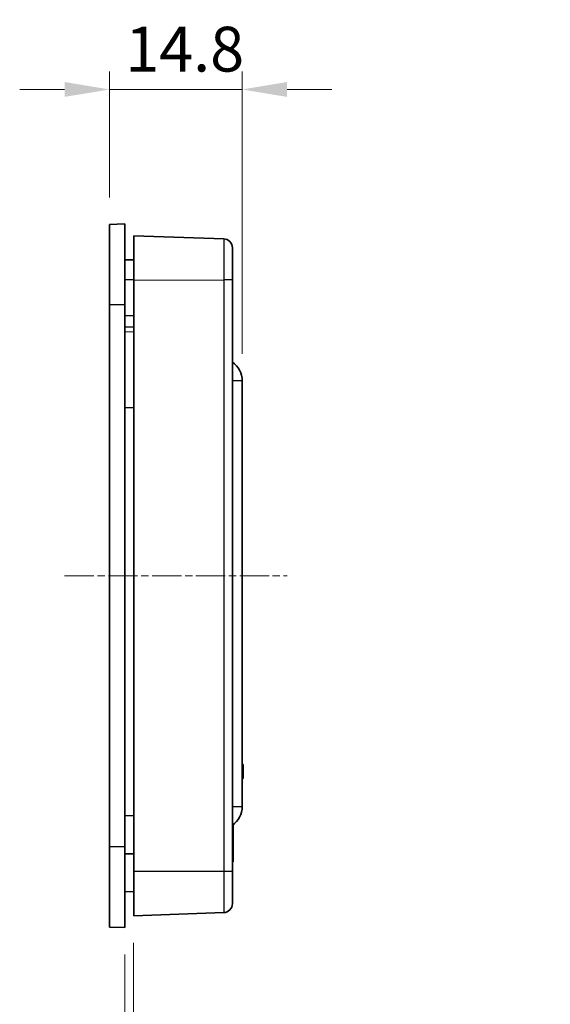
# Model space of a CAD drawing. Units: millimetres. Extents: x 0 to 1183, y 0 to 562.
# Drawn here: x 603 to 662, y 342 to 452 of the extents above; entities that cross this region are included whole.
import ezdxf

# ---------------------------------------------------------------- set-up
doc = ezdxf.new("R2010")
doc.units = ezdxf.units.MM
doc.linetypes.add('CHAIN', pattern=[0.3543, 0.2362, -0.0295, 0.0591, -0.0295])
doc.layers.get('Defpoints').update_dxf_attribs({"lineweight": 25})
for name, color, linetype, lineweight in [('Centerline (ISO)', 131, 'Continuous', 18), ('Dimension (ISO)', 7, 'Continuous', 18), ('Visible (ISO)', 7, 'Continuous', 35), ('Visible Narrow (ISO)', 7, 'Continuous', 25)]:
    doc.layers.add(name, color=color, linetype=linetype, lineweight=lineweight)
doc.styles.add('Note Text (TK)', font='txt')
doc.dimstyles.new('Default - Method 1b (TK)', dxfattribs={"dimtxt": 2.5, "dimasz": 2.5, "dimexe": 1, "dimexo": 1.5, "dimgap": 1, "dimtad": 1, "dimtoh": 1, "dimrnd": 1e-08, "dimdsep": 46, "dimtxsty": 'Note Text (TK)', "dimcen": 0.09, "dimdle": 5, "dimclrd": 100, "dimclre": 100, "dimclrt": 7, "dimadec": 1, "dimazin": 1, "dimtfac": 1, "dimtmove": 0, "dimatfit": 3, "dimfxl": 1, "dimtolj": 1, "dimlwd": -1, "dimlwe": -1, "dimarcsym": 0})

# ---------------------------------------------------------------- blocks, each defined once
blk = doc.blocks.new('*D25')
at = {"layer": 'Defpoints', "color": 0}
for p in [(627.78, 444.55), (612.98, 429.5), (627.78, 412.05)]:
    blk.add_point(p, dxfattribs=at)
at = {"layer": 'Dimension (ISO)', "color": 100}
for p, q in [((612.98, 432.5), (612.98, 446.55)), ((627.78, 415.05), (627.78, 446.55)), ((607.98, 444.55), (602.98, 444.55)), ((612.98, 444.55), (617.98, 444.55)), ((617.98, 444.55), (622.78, 444.55)), ((627.78, 444.55), (622.78, 444.55)), ((632.78, 444.55), (637.78, 444.55))]:
    blk.add_line(p, q, dxfattribs=at)
for points in [[(607.98, 445.39), (607.98, 443.72), (612.98, 444.55)], [(632.78, 445.39), (632.78, 443.72), (627.78, 444.55)]]:
    blk.add_solid(points, dxfattribs=at)
at = {"layer": 'Dimension (ISO)', "color": 7, "insert": (614.74, 449.05), "char_height": 5, "attachment_point": 4, "style": 'Note Text (TK)'}
blk.add_mtext('\\A1;14.8', dxfattribs=at)
blk = doc.blocks.new('*D28')
at = {"layer": 'Defpoints', "color": 0}
for p in [(615.68, 352.37), (614.68, 351.05), (615.68, 271.05)]:
    blk.add_point(p, dxfattribs=at)
at = {"layer": 'Dimension (ISO)', "color": 100}
for p, q in [((615.68, 349.37), (615.68, 269.05)), ((614.68, 348.05), (614.68, 269.05)), ((609.68, 271.05), (604.68, 271.05)), ((614.68, 271.05), (615.68, 271.05)), ((620.68, 271.05), (760.17, 271.05))]:
    blk.add_line(p, q, dxfattribs=at)
for points in [[(609.68, 271.89), (609.68, 270.22), (614.68, 271.05)], [(620.68, 271.89), (620.68, 270.22), (615.68, 271.05)]]:
    blk.add_solid(points, dxfattribs=at)
at = {"layer": 'Dimension (ISO)', "color": 7, "insert": (627.68, 284.37), "char_height": 5, "attachment_point": 4, "style": 'Note Text (TK)'}
blk.add_mtext('\\A1; \\fＭＳ Ｐゴシック|b0|i0;\\H5.0000;取付可能板厚範囲 : 1.0 ～ 3.5mm\\P\\fＭＳ Ｐゴシック|b0|i0;\\H5.0000;Suitable to be installed into enclosures\\P\\fＭＳ Ｐゴシック|b0|i0;\\H5.0000;with material thickness of 1.0mm to 3.5mm.', dxfattribs=at)

msp = doc.modelspace()

# ---------------------------------------------------------------- linework, layer by layer
at = {"layer": 'Centerline (ISO)', "linetype": 'CHAIN', "ltscale": 13.778872}
msp.add_line((607.9837, 390.3049), (632.7837, 390.3049), dxfattribs=at)
at = {"layer": 'Visible (ISO)'}
for p, q in [((614.6837, 429.5549), (612.9837, 429.4955)), ((612.9837, 420.5549), (612.9837, 429.4955)), ((614.6837, 429.5549), (614.6837, 420.5549)), ((625.7186, 427.887), (615.6837, 428.2374)), ((615.6837, 423.2877), (615.6837, 428.2374)), ((626.6837, 423.3036), (626.6837, 426.8876)), ((615.6837, 425.5375), (614.6837, 425.5549)), ((615.6837, 423.2877), (615.6837, 357.3221)), ((626.6837, 357.3062), (626.6837, 423.3036)), ((612.9837, 360.0549), (612.9837, 420.5549)), ((614.6837, 420.5549), (614.6837, 360.0549)), ((614.6837, 419.3049), (615.6837, 419.3224)), ((627.7837, 364.5549), (627.7837, 412.0549)), ((627.7837, 369.2315), (627.8837, 369.2315)), ((627.7837, 369.2049), (627.8837, 369.2049)), ((627.8837, 369.2315), (627.8837, 369.2049)), ((627.8837, 369.2049), (627.8837, 368.9279)), ((627.7837, 368.9279), (627.8837, 368.9279)), ((627.7837, 368.761), (627.8837, 368.761)), ((627.7837, 368.3613), (627.8837, 368.3613)), ((627.8837, 368.9279), (627.8837, 368.761)), ((627.8837, 368.761), (627.8837, 368.3613)), ((627.8837, 368.3613), (627.8837, 367.9604)), ((627.7837, 367.9604), (627.8837, 367.9604)), ((627.7837, 367.7947), (627.8837, 367.7947)), ((627.7837, 367.7049), (627.8837, 367.7049)), ((627.7837, 367.6783), (627.8837, 367.6783)), ((627.8837, 367.9604), (627.8837, 367.7947)), ((627.8837, 367.7947), (627.8837, 367.7049)), ((627.8837, 367.7049), (627.8837, 367.6783)), ((626.7837, 359.8903), (626.7837, 362.5549)), ((612.9837, 351.1143), (612.9837, 360.0549)), ((614.6837, 360.0549), (614.6837, 351.0549)), ((626.7837, 359.8903), (626.7837, 358.3903)), ((626.6837, 358.3903), (626.7837, 358.3903)), ((615.6837, 352.3724), (615.6837, 357.3221)), ((626.6837, 353.7222), (626.6837, 357.3062)), ((615.6837, 355.0724), (614.6837, 355.0549)), ((615.6837, 352.3724), (625.7186, 352.7228)), ((612.9837, 351.1143), (614.6837, 351.0549))]:
    msp.add_line(p, q, dxfattribs=at)
for centre, radius, start, end in [((625.6837, 426.8876), 1, 0, 88), ((625.2837, 412.0549), 2.5, 0, 55.944202), ((625.2837, 364.5549), 2.5, 304.055798, 0), ((625.6837, 353.7222), 1, 272, 0)]:
    msp.add_arc(centre, radius, start, end, dxfattribs=at)
msp.add_open_spline([(614.6837, 359.2721), (615.0171, 359.2699), (615.3504, 359.2676), (615.6837, 359.2654)], degree=3, dxfattribs=at)
at = {"layer": 'Visible Narrow (ISO)'}
for p, q in [((615.6837, 423.3049), (614.6837, 423.3049)), ((615.6837, 423.2877), (625.7186, 423.3036)), ((626.6837, 423.3036), (625.7186, 423.3036)), ((625.7186, 423.3036), (625.7186, 357.3062)), ((612.9837, 420.5549), (614.6837, 420.5549)), ((615.6837, 418.041), (614.6837, 418.041)), ((614.6837, 417.5418), (615.6837, 417.5244)), ((627.7837, 412.0549), (626.6837, 412.0549)), ((614.6837, 409.0549), (615.6837, 409.0549)), ((626.6837, 364.5549), (627.7837, 364.5549)), ((614.6837, 363.5549), (615.6837, 363.5549)), ((614.6837, 360.0549), (612.9837, 360.0549)), ((626.6837, 359.8903), (626.7837, 359.8903)), ((625.7186, 357.3062), (615.6837, 357.3221)), ((626.6837, 357.3062), (625.7186, 357.3062))]:
    msp.add_line(p, q, dxfattribs=at)
for points in [[(625.7186, 427.887), (625.7184, 427.887), (625.7183, 427.8178), (625.718, 427.4656), (625.7179, 427.0778), (625.7179, 425.9703), (625.718, 425.2107), (625.7183, 424.0372), (625.7185, 423.6704), (625.7186, 423.3036)], [(625.7186, 357.3062), (625.7184, 356.8478), (625.7183, 356.3896), (625.718, 355.2511), (625.7179, 354.6041), (625.7179, 353.4846), (625.718, 353.0543), (625.7183, 352.767), (625.7185, 352.7228), (625.7186, 352.7228)]]:
    msp.add_open_spline(points, degree=3, knots=[-0.78539565, -0.78539565, -0.78539565, -0.78539565, -0.48540053, -0.48540053, -0.00540658, -0.00540658, 0.54531408, 0.54531408, 0.7853951, 0.7853951, 0.7853951, 0.7853951], dxfattribs=at)

# ---------------------------------------------------------------- dimensions: what is measured, and where the dimension line sits
at = {"layer": 'Dimension (ISO)', "color": 100}
dim = msp.add_linear_dim(base=(627.7837, 444.5549), p1=(612.9837, 429.4955), p2=(627.7837, 412.0549), angle=180, dimstyle='Default - Method 1b (TK)', override={"dimscale": 0, "dimtxt": 5, "dimasz": 5, "dimexe": 2, "dimexo": 3, "dimgap": 2, "dimtoh": 0, "dimdec": 2, "dimcen": 0.18, "dimtol": 0, "dimlim": 0, "dimtp": 0, "dimtm": 0, "dimtdec": 2, "dimtofl": 0}, dxfattribs=at)
dim.commit()
dim.dimension.update_dxf_attribs({"geometry": '*D25', "text_midpoint": (620.3837, 444.5549), "dimtype": 160})
dim = msp.add_linear_dim(base=(615.6837, 271.0549), p1=(614.6837, 351.0549), p2=(615.6837, 352.3724), text=' \\fＭＳ Ｐゴシック|b0|i0;\\H5.0000;取付可能板厚範囲 : 1.0 ～ 3.5mm\\P\\fＭＳ Ｐゴシック|b0|i0;\\H5.0000;Suitable to be installed into enclosures\\P\\fＭＳ Ｐゴシック|b0|i0;\\H5.0000;with material thickness of 1.0mm to 3.5mm.', dimstyle='Default - Method 1b (TK)', override={"dimscale": 0, "dimtxt": 5, "dimasz": 5, "dimexe": 2, "dimexo": 3, "dimgap": 2, "dimtoh": 0, "dimdec": 2, "dimcen": 0.18, "dimtol": 0, "dimlim": 0, "dimtp": 0, "dimtm": 0, "dimtdec": 2, "dimtofl": 1, "dimatfit": 1}, dxfattribs=at)
dim.commit()
dim.dimension.update_dxf_attribs({"geometry": '*D28', "text_midpoint": (692.9252, 271.0549), "dimtype": 160})

doc.saveas('drawing.dxf')
